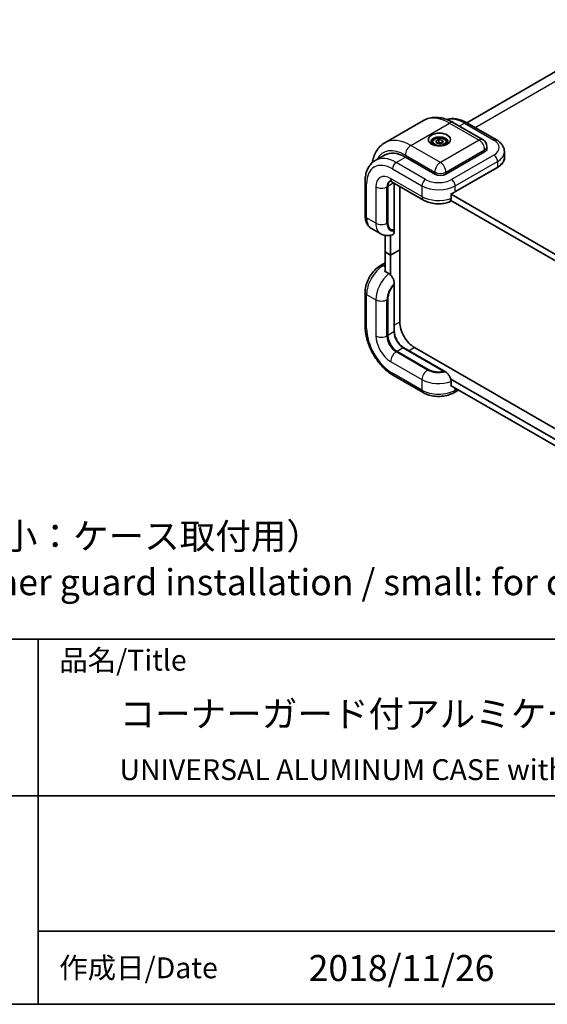
# Model space of a CAD drawing. Units: millimetres. Extents: x 43 to 3192, y 24 to 867.
# Drawn here: x 893 to 1045, y 24 to 307 of the extents above; entities that cross this region are included whole.
import ezdxf

# ---------------------------------------------------------------- set-up
doc = ezdxf.new("R2010")
doc.units = ezdxf.units.MM
doc.header["$LTSCALE"] = 3
for name, color, linetype, lineweight in [('Border (ISO)', 7, 'Continuous', 35), ('Symbol (ISO)', 7, 'Continuous', 18), ('Title (ISO)', 7, 'Continuous', 35), ('Visible (ISO)', 7, 'Continuous', 35), ('Visible Narrow (ISO)', 7, 'Continuous', 25)]:
    doc.layers.add(name, color=color, linetype=linetype, lineweight=lineweight)
doc.styles.add('Note Text (TK)', font='txt')
doc.styles.add('文字スタイル67', font='arial.ttf')

# ---------------------------------------------------------------- blocks, each defined once
blk = doc.blocks.new('図面枠 tk図枠')
at = {"layer": 'Border (ISO)'}
blk.add_line((14.5, 8), (405.5, 8), dxfattribs=at)
blk = doc.blocks.new('表題欄 tk表題欄')
at = {"layer": 'Title (ISO)'}
for p, q in [((74.709, 244.053), (255.709, 244.053)), ((149.709, 244.053), (149.709, 209.053)), ((74.709, 229.053), (230.709, 229.053)), ((149.709, 216.053), (230.709, 216.053)), ((255.709, 209.053), (74.709, 209.053))]:
    blk.add_line(p, q, dxfattribs=at)
at = {"layer": 'Title (ISO)', "color": 1, "true_color": 0xff0000, "char_height": 2, "attachment_point": 4, "line_spacing_factor": 1.5, "style": 'Note Text (TK)'}
for s, insert in [('\\fＭＳ Ｐゴシック|b0|i0;\\H2.0000;品名/Title', (151.709, 242.053)), ('\\fＭＳ Ｐゴシック|b0|i0;\\H2.0000;作成日/Date', (151.709, 212.553))]:
    blk.add_mtext(s, dxfattribs=dict(at, insert=insert))
at = {"layer": 'Title (ISO)', "color": 7}
for tag, p, height, style in [('<品名>_001', (157.496, 235.654), 2.5, 'Note Text (TK)'), ('<Title>_001', (157.489, 230.552), 2, '文字スタイル67'), ('<尺度>_001', (240.922, 222.303), 2.5, 'Note Text (TK)'), ('<ページ_No.>_001', (237.949, 213.303), 2.5, 'Note Text (TK)'), ('<総ページ数>_001', (246.8, 213.303), 2.5, 'Note Text (TK)'), ('作成日_001', (175.625, 211.281), 2.5, 'Note Text (TK)')]:
    blk.add_attdef(tag, p, '', height=height, dxfattribs=dict(at, style=style))

msp = doc.modelspace()

# ---------------------------------------------------------------- linework, layer by layer
at = {"layer": 'Visible (ISO)'}
for p, q in [((1089.7916, 316.9293), (1021.7248, 277.6309)), ((998.171, 271.8263), (1009.3079, 278.2562)), ((1017.9329, 277.6247), (1026.4182, 272.7258)), ((1021.8006, 277.5876), (1030.2858, 272.6886)), ((1011.8286, 271.9713), (1011.8286, 271.405)), ((1012.8631, 272.3509), (1013.6709, 272.767)), ((1013.0833, 271.739), (1012.8631, 272.3509)), ((1013.6709, 272.767), (1014.6989, 272.5711)), ((1013.6709, 271.9709), (1013.6709, 272.767)), ((1014.9191, 271.9592), (1014.1113, 271.5431)), ((1014.6989, 272.5711), (1014.9191, 271.9592)), ((1014.6989, 272.5711), (1014.6989, 271.8458)), ((1015.9536, 271.9713), (1015.9536, 271.405)), ((1014.1113, 271.5431), (1013.0833, 271.739)), ((1026.8842, 269.2463), (1015.7473, 262.8164)), ((1027.5432, 270.7772), (1027.5432, 270.1648)), ((1032.5735, 269.2463), (1032.5735, 267.5929)), ((995.4283, 266.7788), (998.08, 268.3097)), ((1012.5653, 262.8164), (1004.08, 267.7153)), ((1018.3523, 257.6919), (1030.5499, 264.7342)), ((992.5037, 260.6731), (992.5037, 250.8751)), ((999.0419, 248.9337), (999.0419, 259.2952)), ((999.0419, 248.9337), (999.0419, 259.2952)), ((1000.3033, 260.5616), (1009.319, 255.3565)), ((1000.9018, 260.2161), (1000.9018, 247.1558)), ((1002.489, 241.0771), (1002.489, 259.2997)), ((1017.1255, 255.2845), (1057.7876, 231.8083)), ((1017.2189, 255.843), (1017.2189, 257.2514)), ((1057.8823, 233.5907), (1017.2189, 257.0677)), ((994.341, 247.1727), (996.9927, 245.6418)), ((1000.8759, 247.0126), (1000.898, 246.9743)), ((1000.898, 246.9743), (1000.898, 246.4924)), ((998.2464, 245.1892), (998.2464, 240.4648)), ((999.8374, 239.5462), (999.8374, 245.2214)), ((1002.489, 241.0771), (999.8374, 239.5462)), ((999.8374, 239.5462), (1002.489, 241.0771)), ((1002.489, 220.2565), (1002.489, 241.0771)), ((999.8374, 239.5462), (998.2464, 240.4648)), ((998.2464, 240.4648), (998.2464, 234.8156)), ((998.2464, 240.4648), (999.8374, 239.5462)), ((999.8374, 233.7892), (999.8374, 239.5462)), ((996.966, 236.5586), (998.2464, 237.2978)), ((999.307, 234.2032), (998.0873, 234.9075)), ((1000.8759, 230.8806), (1000.898, 230.8934)), ((1000.898, 231.3752), (1000.898, 230.8934)), ((1000.9018, 230.8956), (1000.9018, 217.5927)), ((992.5037, 228.8297), (992.5037, 219.0317)), ((999.0419, 216.4292), (999.0419, 226.7907)), ((999.0419, 216.4292), (999.0419, 226.7907)), ((1003.6311, 212.8653), (1015.1518, 206.2139)), ((1072.3639, 175.0152), (1006.7316, 212.908)), ((1010.6669, 206.6556), (1001.6935, 211.8364)), ((1010.6669, 206.6556), (1001.6935, 211.8364)), ((1000.6783, 204.8729), (1009.1636, 199.9739)), ((1015.1518, 206.2139), (1015.1259, 206.1989)), ((1015.148, 206.2117), (1015.5653, 205.9708)), ((1058.8459, 179.758), (1017.1255, 203.8452)), ((1017.2189, 201.7705), (1017.2189, 203.179)), ((1017.2189, 201.9542), (1058.0225, 178.3962)), ((1018.0882, 199.9739), (1019.3686, 200.7131))]:
    msp.add_line(p, q, dxfattribs=at)
msp.add_arc((1025.2932, 270.7772), 2.25, 0, 60, dxfattribs=at)
msp.add_ellipse((1013.8911, 272.7674), major_axis=(-3.1875, 0), ratio=0.57735027, dxfattribs=at)
for centre, major_axis, ratio, start_param, end_param in [((1013.8911, 272.155), (-2.4375, 0), 0.57735027, 2.50018849, 6.92458947), ((1004.08, 257.9174), (-6, 10.3923), 0.57735027, 5.49778714, 6.28318531), ((1025.2932, 270.1648), (2.25, 0), 0.57735027, 5.49778714, 6.28318531), ((1001.6935, 257.7643), (-1.875, 3.2476), 0.57735027, 0.13563612, 0.78539816), ((1001.6935, 257.7643), (-1.875, 3.2476), 0.57735027, 0.13563612, 0.78539816), ((1014.1563, 263.7349), (2.25, 0), 0.57735027, 3.92699082, 5.49778714), ((1000.898, 250.0053), (0.8533, 3.1845), 0.51763809, 2.04845464, 3.61925096), ((1000.898, 250.0053), (-0.8533, -3.1845), 0.51763809, 5.19004729, 6.70366962), ((1000.5268, 247.3723), (0.2652, -0.4593), 0.57735027, 0.41151685, 0.78539816), ((1000.898, 227.8623), (-0.8533, -3.1845), 0.51763809, 3.61925096, 5.19004729), ((1000.898, 227.8623), (0.8533, 3.1845), 0.51763809, 0.53483231, 2.04845464), ((1006.7316, 217.807), (-3, 5.1962), 0.57735027, 0.78539816, 2.35619449), ((1001.6935, 214.8982), (-1.875, 3.2476), 0.57735027, 0.78539816, 2.35619449), ((1001.6935, 214.8982), (-1.875, 3.2476), 0.57735027, 0.78539816, 2.35619449), ((1012.523, 207.7272), (3.1845, -0.8533), 0.51763809, 4.23473067, 5.805527), ((1012.523, 207.7272), (-3.1845, 0.8533), 0.51763809, 1.09313802, 2.60676034)]:
    msp.add_ellipse(centre, major_axis=major_axis, ratio=ratio, start_param=start_param, end_param=end_param, dxfattribs=at)
for points, knots in [([(1017.9329, 277.6247), (1017.3725, 277.9483), (1016.8017, 278.2271), (1015.6447, 278.6835), (1015.0584, 278.8611), (1013.8772, 279.0999), (1013.2821, 279.161), (1012.0982, 279.148), (1011.5094, 279.0734), (1010.3692, 278.7751), (1009.8184, 278.551), (1009.3079, 278.2562)], [1.570796327, 1.570796327, 1.570796327, 1.570796327, 1.727875959, 1.727875959, 1.884955592, 1.884955592, 2.042035225, 2.042035225, 2.199114858, 2.199114858, 2.35619449, 2.35619449, 2.35619449, 2.35619449]), ([(1021.8006, 277.5876), (1021.3529, 277.8461), (1020.8983, 278.068), (1019.9807, 278.4299), (1019.5176, 278.57), (1018.5893, 278.7577), (1018.1239, 278.8052), (1017.2028, 278.7951), (1016.7468, 278.7371), (1016.208, 278.5961), (1016.11, 278.5674), (1016.013, 278.5359)], [4.71238898, 4.71238898, 4.71238898, 4.71238898, 4.869468613, 4.869468613, 5.026548246, 5.026548246, 5.183627878, 5.183627878, 5.340707511, 5.340707511, 5.37598857, 5.37598857, 5.37598857, 5.37598857]), ([(1011.8286, 271.9713), (1011.8286, 272.0999), (1011.8589, 272.2278), (1011.9753, 272.4747), (1012.0653, 272.592), (1012.3026, 272.8127), (1012.4561, 272.9128), (1012.8074, 273.0793), (1013.0067, 273.1444), (1013.4262, 273.2325), (1013.6462, 273.2555), (1014.086, 273.2587), (1014.3058, 273.239), (1014.7259, 273.158), (1014.9261, 273.0967), (1015.2885, 272.935), (1015.4506, 272.8343), (1015.7136, 272.5995), (1015.8164, 272.4657), (1015.928, 272.2074), (1015.9536, 272.0896), (1015.9536, 271.9713)], [5.44081436, 5.44081436, 5.44081436, 5.44081436, 5.70660873, 5.70660873, 5.99623324, 5.99623324, 6.32432815, 6.32432815, 6.66303902, 6.66303902, 6.99917221, 6.99917221, 7.33373161, 7.33373161, 7.66964706, 7.66964706, 8.00829931, 8.00829931, 8.33789895, 8.33789895, 8.58240701, 8.58240701, 8.58240701, 8.58240701]), ([(1030.2858, 272.6886), (1030.5391, 272.5424), (1030.7795, 272.3807), (1031.2286, 272.0238), (1031.4374, 271.8285), (1031.8145, 271.4013), (1031.9828, 271.1691), (1032.2647, 270.6681), (1032.3781, 270.3991), (1032.5328, 269.8355), (1032.5735, 269.541), (1032.5735, 269.2463)], [1.570796327, 1.570796327, 1.570796327, 1.570796327, 1.727875959, 1.727875959, 1.884955592, 1.884955592, 2.042035225, 2.042035225, 2.199114858, 2.199114858, 2.35619449, 2.35619449, 2.35619449, 2.35619449]), ([(994.5763, 266.1593), (994.667, 266.696), (994.7951, 267.2178), (995.1557, 268.291), (995.4003, 268.837), (996.0036, 269.8557), (996.3626, 270.3284), (997.191, 271.1667), (997.6605, 271.5316), (998.171, 271.8263)], [3.317663079, 3.317663079, 3.317663079, 3.317663079, 3.455751919, 3.455751919, 3.612831552, 3.612831552, 3.769911184, 3.769911184, 3.926990817, 3.926990817, 3.926990817, 3.926990817]), ([(992.5037, 260.6731), (992.5037, 261.19), (992.5388, 261.6946), (992.6842, 262.6703), (992.7944, 263.1414), (993.096, 264.0391), (993.2876, 264.4659), (993.7569, 265.2586), (994.0351, 265.6245), (994.6744, 266.2714), (995.0356, 266.552), (995.4283, 266.7788)], [6.283185307, 6.283185307, 6.283185307, 6.283185307, 6.44026494, 6.44026494, 6.597344573, 6.597344573, 6.754424205, 6.754424205, 6.911503838, 6.911503838, 7.068583471, 7.068583471, 7.068583471, 7.068583471]), ([(1030.5499, 264.7342), (1030.8003, 264.8788), (1031.0321, 265.0353), (1031.4526, 265.3695), (1031.6414, 265.5471), (1031.9707, 265.9203), (1032.1113, 266.1159), (1032.3392, 266.5209), (1032.4266, 266.7304), (1032.5438, 267.1576), (1032.5735, 267.3752), (1032.5735, 267.5929)], [3.141592654, 3.141592654, 3.141592654, 3.141592654, 3.298672286, 3.298672286, 3.455751919, 3.455751919, 3.612831552, 3.612831552, 3.769911184, 3.769911184, 3.926990817, 3.926990817, 3.926990817, 3.926990817]), ([(1000.3033, 260.5616), (1000.1696, 260.6389), (1000.0462, 260.6977), (999.8319, 260.7823), (999.7411, 260.8079), (999.6018, 260.836), (999.5536, 260.8387), (999.5082, 260.8382), (999.5001, 260.8367), (999.5001, 260.8367)], [4.71238898, 4.71238898, 4.71238898, 4.71238898, 4.869468613, 4.869468613, 5.026548246, 5.026548246, 5.183627878, 5.183627878, 5.294287523, 5.294287523, 5.294287523, 5.294287523]), ([(1009.319, 255.3565), (1009.7458, 255.11), (1010.1993, 254.9122), (1011.1422, 254.5988), (1011.6317, 254.4834), (1012.6297, 254.3305), (1013.1381, 254.293), (1014.1548, 254.2951), (1014.6629, 254.3346), (1015.6599, 254.4918), (1016.1487, 254.6093), (1016.6191, 254.7682)], [1.57079633, 1.57079633, 1.57079633, 1.57079633, 1.83377397, 1.83377397, 2.09675161, 2.09675161, 2.35972925, 2.35972925, 2.62270689, 2.62270689, 2.88568453, 2.88568453, 2.88568453, 2.88568453]), ([(1016.6184, 254.7697), (1016.6651, 254.7848), (1016.709, 254.8035), (1016.8886, 254.9039), (1017.0215, 255.0526), (1017.1727, 255.3816), (1017.2189, 255.6187), (1017.2189, 255.843)], [-0.252460694, -0.252460694, -0.252460694, -0.252460694, -0.221177723, -0.221177723, -0.109873198, -0.109873198, 0, 0, 0, 0]), ([(1017.2189, 257.1657), (1017.2848, 257.19), (1017.35, 257.215), (1017.4981, 257.274), (1017.5804, 257.3084), (1017.7423, 257.3793), (1017.822, 257.4159), (1017.9785, 257.4912), (1018.0554, 257.5299), (1018.2061, 257.6094), (1018.28, 257.6502), (1018.3523, 257.6919)], [2.925092842, 2.925092842, 2.925092842, 2.925092842, 2.96010539, 2.96010539, 3.005477206, 3.005477206, 3.050849022, 3.050849022, 3.096220838, 3.096220838, 3.141592654, 3.141592654, 3.141592654, 3.141592654]), ([(992.5037, 250.8751), (992.5037, 250.5826), (992.5235, 250.2936), (992.6081, 249.7262), (992.6728, 249.4477), (992.8543, 248.9076), (992.9712, 248.6457), (993.2641, 248.1511), (993.4404, 247.9184), (993.8512, 247.5026), (994.0858, 247.3201), (994.341, 247.1727)], [1.570796327, 1.570796327, 1.570796327, 1.570796327, 1.727875959, 1.727875959, 1.884955592, 1.884955592, 2.042035225, 2.042035225, 2.199114858, 2.199114858, 2.35619449, 2.35619449, 2.35619449, 2.35619449]), ([(1000.2473, 245.326), (1000.3116, 245.3443), (1000.3716, 245.3694), (1000.5647, 245.4845), (1000.6967, 245.642), (1000.8512, 245.9924), (1000.898, 246.2506), (1000.898, 246.4924)], [0.179324422, 0.179324422, 0.179324422, 0.179324422, 0.221177723, 0.221177723, 0.33509012, 0.33509012, 0.453592037, 0.453592037, 0.453592037, 0.453592037]), ([(1000.7919, 246.918), (1000.8087, 246.9261), (1000.8242, 246.9376), (1000.851, 246.9664), (1000.8624, 246.9837), (1000.8731, 247.0062), (1000.8745, 247.0094), (1000.8759, 247.0126)], [0.2747437953, 0.2747437953, 0.2747437953, 0.2747437953, 0.284279382, 0.284279382, 0.2938149688, 0.2938149688, 0.2953674523, 0.2953674523, 0.2953674523, 0.2953674523]), ([(1000.2483, 245.3239), (1000.0475, 245.2647), (999.841, 245.2171), (999.4172, 245.1505), (999.1998, 245.1315), (998.7573, 245.1279), (998.5322, 245.1435), (998.081, 245.2149), (997.855, 245.2708), (997.4131, 245.4252), (997.1973, 245.5237), (996.9927, 245.6418)], [3.381453191, 3.381453191, 3.381453191, 3.381453191, 3.490560716, 3.490560716, 3.599668241, 3.599668241, 3.708775767, 3.708775767, 3.817883292, 3.817883292, 3.926990817, 3.926990817, 3.926990817, 3.926990817]), ([(996.966, 236.5586), (996.4595, 236.2662), (995.9801, 235.8983), (995.0884, 235.0489), (994.6763, 234.5671), (993.941, 233.5256), (993.6179, 232.966), (993.0836, 231.8084), (992.8724, 231.2106), (992.5827, 230.0137), (992.5037, 229.4146), (992.5037, 228.8297)], [3.14159265, 3.14159265, 3.14159265, 3.14159265, 3.45575192, 3.45575192, 3.76991118, 3.76991118, 4.08407045, 4.08407045, 4.39822972, 4.39822972, 4.71238898, 4.71238898, 4.71238898, 4.71238898]), ([(1000.898, 231.3752), (1000.898, 231.6171), (1000.8512, 231.9293), (1000.6967, 232.4581), (1000.5647, 232.7681), (1000.2854, 233.257), (1000.0902, 233.523), (999.7297, 233.9059), (999.5013, 234.0911), (999.307, 234.2032)], [-0.453592037, -0.453592037, -0.453592037, -0.453592037, -0.33509012, -0.33509012, -0.221177723, -0.221177723, -0.109873198, -0.109873198, 0, 0, 0, 0]), ([(1000.6783, 204.8729), (999.783, 205.3898), (998.915, 206.0532), (997.2839, 207.6069), (996.5211, 208.4975), (995.1567, 210.4299), (994.5554, 211.4714), (993.5641, 213.6192), (993.1742, 214.725), (992.6442, 216.9145), (992.5037, 217.9979), (992.5037, 219.0317)], [0, 0, 0, 0, 0.31415927, 0.31415927, 0.62831853, 0.62831853, 0.9424778, 0.9424778, 1.25663706, 1.25663706, 1.57079633, 1.57079633, 1.57079633, 1.57079633]), ([(1000.9018, 217.5927), (1000.9018, 217.2851), (1000.9427, 216.9467), (1001.1078, 216.2421), (1001.2325, 215.8758), (1001.5555, 215.1545), (1001.7543, 214.7998), (1002.2046, 214.1414), (1002.4562, 213.8379), (1002.9827, 213.3153), (1003.2573, 213.0957), (1003.5623, 212.9059), (1003.5967, 212.8852), (1003.6311, 212.8653)], [1.57079633, 1.57079633, 1.57079633, 1.57079633, 1.87394152, 1.87394152, 2.17978949, 2.17978949, 2.48792391, 2.48792391, 2.79622228, 2.79622228, 3.10248866, 3.10248866, 3.14159265, 3.14159265, 3.14159265, 3.14159265]), ([(1017.2189, 203.179), (1017.2189, 203.4032), (1017.1727, 203.6937), (1017.0215, 204.1973), (1016.8886, 204.4994), (1016.6049, 204.9857), (1016.4024, 205.255), (1016.0217, 205.6532), (1015.7748, 205.8498), (1015.5653, 205.9708)], [0, 0, 0, 0, 0.109873198, 0.109873198, 0.221177723, 0.221177723, 0.33509012, 0.33509012, 0.453592037, 0.453592037, 0.453592037, 0.453592037]), ([(1009.1636, 199.9739), (1009.6702, 199.6814), (1010.2284, 199.4503), (1011.4099, 199.1027), (1012.0332, 198.9868), (1013.3029, 198.8707), (1013.949, 198.8707), (1015.2186, 198.9868), (1015.842, 199.1027), (1017.0234, 199.4503), (1017.5817, 199.6814), (1018.0882, 199.9739)], [1.57079633, 1.57079633, 1.57079633, 1.57079633, 1.88495559, 1.88495559, 2.19911486, 2.19911486, 2.51327412, 2.51327412, 2.82743339, 2.82743339, 3.14159265, 3.14159265, 3.14159265, 3.14159265])]:
    msp.add_open_spline(points, degree=3, knots=knots, dxfattribs=at)
for points, weights in [([(1013.6709, 271.9709), (1013.4616, 271.797), (1013.2803, 271.7014)], [1, 1.07460154741, 1.07725259052]), ([(1014.5532, 271.7707), (1014.1264, 271.7711), (1013.6709, 271.9709)], [1.03481628949, 1.13470891962, 1])]:
    msp.add_rational_spline(points, weights, degree=2, dxfattribs=at)
at = {"layer": 'Visible Narrow (ISO)'}
for p, q in [((1024.1415, 276.236), (1092.208, 315.5342)), ((1005.671, 271.0834), (1016.8079, 277.5133)), ((1016.8079, 277.5133), (1025.2932, 272.6143)), ((1019.5882, 276.669), (1021.0506, 277.5133)), ((1021.0506, 277.5133), (1029.5358, 272.6143)), ((1025.2932, 272.6143), (1014.1563, 266.1844)), ((1014.1563, 266.1844), (1005.671, 271.0834)), ((1015.7473, 263.4287), (1026.8842, 269.8586)), ((1026.8842, 269.8586), (1026.8842, 269.2463)), ((1001.4283, 266.1844), (1004.08, 267.7153)), ((1004.08, 268.3277), (1012.5653, 263.4287)), ((1029.5358, 268.3277), (1017.3382, 261.2854)), ((1018.3989, 259.4483), (1030.5965, 266.4906)), ((1030.5965, 266.4906), (1030.5965, 264.8372)), ((1000.3677, 264.3473), (1008.853, 259.4483)), ((1009.9136, 261.2854), (1001.4283, 266.1844)), ((1012.5653, 263.4287), (1012.5653, 262.8164)), ((1015.7473, 262.8164), (1015.7473, 263.4287)), ((1030.5965, 264.8372), (1018.3989, 257.7949)), ((1008.853, 256.3865), (999.8374, 261.5916)), ((992.9431, 250.2627), (992.9431, 260.0607)), ((995.5947, 259.1421), (995.5947, 248.7318)), ((998.7767, 259.1421), (999.0419, 259.2952)), ((998.7767, 248.7318), (998.7767, 259.1421)), ((1000.7693, 260.2926), (999.0419, 259.2952)), ((1000.7919, 260.2795), (1000.7919, 246.918)), ((1008.853, 259.4483), (1008.853, 256.3865)), ((1018.3989, 257.7949), (1018.3989, 259.4483)), ((995.5947, 248.7318), (992.9431, 250.2627)), ((997.716, 236.4844), (998.2464, 236.7905)), ((998.2464, 236.1782), (997.716, 236.4844)), ((1000.7919, 230.8272), (1000.7919, 217.4396)), ((992.9431, 218.4194), (992.9431, 228.2173)), ((992.9431, 228.2173), (995.5947, 226.6864)), ((995.5947, 226.6864), (995.5947, 216.2761)), ((998.7767, 216.2761), (998.7767, 226.6864)), ((1002.489, 220.2565), (1000.9018, 219.3401)), ((999.0419, 216.4292), (998.7767, 216.2761)), ((1000.7919, 217.4396), (999.0419, 216.4292)), ((1003.4436, 212.8468), (1001.6935, 211.8364)), ((1003.4436, 212.8468), (1015.0377, 206.1529)), ((1006.7316, 212.908), (1005.1444, 211.9916)), ((1001.4283, 211.6833), (1001.6935, 211.8364)), ((1010.444, 206.4781), (1001.4283, 211.6833)), ((999.8374, 208.9276), (1008.853, 203.7224)), ((1008.853, 200.6606), (1000.3677, 205.5595)), ((1008.853, 203.7224), (1008.853, 200.6606)), ((1018.3989, 200.6606), (1018.3989, 201.2729)), ((1018.9292, 200.9667), (1018.3989, 200.6606))]:
    msp.add_line(p, q, dxfattribs=at)
for centre, major_axis, start_param, end_param in [((1016.8079, 265.2659), (-7.5, 12.9904), 5.49778714, 6.28318531), ((1021.0506, 267.7153), (-6, 10.3923), 5.49778714, 6.12712579), ((1016.8079, 275.6762), (1.125, 1.9486), 0, 0.78539816), ((1021.0506, 276.2886), (0.75, 1.299), 0, 0.78539816), ((1005.671, 258.8359), (-7.5, 12.9904), 5.49778714, 6.28318531), ((1013.8911, 271.9713), (-2.0625, 0), 0, 0.78121111), ((1013.8911, 271.9713), (2.0625, 0), 5.50197419, 6.28318531), ((1025.2932, 270.7772), (1.125, 1.9486), 0, 0.78539816), ((1025.2932, 270.7772), (-1.125, 1.9486), 3.92699082, 5.49778714), ((1029.5358, 271.3896), (0.75, 1.299), 0, 0.78539816), ((1025.8235, 270.471), (5.25, 0), 5.49778714, 7.06858347), ((1004.08, 257.9174), (-6.375, 11.0418), 5.49778714, 6.62788649), ((1005.671, 269.2463), (-1.125, -1.9486), 3.92699082, 5.49778714), ((1025.2932, 270.7772), (2.25, 0), 5.49778714, 6.28318531), ((1025.8235, 269.2463), (6.75, 0), 5.49778714, 6.28318531), ((1000.3677, 255.7741), (-5.25, 9.0933), 5.49778714, 7.06858347), ((1001.4283, 256.3865), (-6, 10.3923), 5.49778714, 6.28318531), ((1029.5358, 267.103), (0.75, -1.299), 0.78539816, 2.35619449), ((1025.8235, 267.5929), (6.75, 0), 5.49778714, 6.28318531), ((1001.4283, 264.9597), (-0.75, -1.299), 3.92699082, 5.49778714), ((1014.1563, 264.3473), (1.125, 1.9486), 0.78539816, 2.35619449), ((1014.1563, 264.3473), (2.25, 0), 3.92699082, 5.49778714), ((1014.1563, 264.3473), (1.125, -1.9486), 0.78539816, 2.35619449), ((1030.4374, 264.9291), (0.1125, -0.1949), 0, 0.78539816), ((994.0037, 260.6731), (-1.5, 0), 0, 0.78539816), ((999.8374, 256.6926), (-3, 5.1962), 5.49778714, 7.06858347), ((1001.4283, 257.6112), (-1.875, 3.2476), 0.01849566, 0.78539816), ((1001.4283, 262.5102), (-1.125, -1.9486), 5.49778714, 6.28318531), ((1009.9136, 260.0607), (-0.75, -1.299), 3.92699082, 5.49778714), ((1013.6259, 263.4287), (-5.25, 0), 0.78539816, 2.35619449), ((1017.3382, 260.0607), (0.75, -1.299), 0.78539816, 2.35619449), ((997.1857, 260.0607), (-2.25, 0), 0.78539816, 2.35619449), ((1013.6259, 262.204), (6.75, 0), 3.92699082, 5.49778714), ((1013.6259, 260.5506), (-6.75, 0), 2.1321014, 2.35619449), ((1018.2398, 257.8868), (0.1125, -0.1949), 0, 0.78539816), ((1010.444, 257.305), (-1.125, -1.9486), 5.49778714, 6.28318531), ((1013.6259, 259.1421), (-6.75, 0), 0.78539816, 2.1321014), ((994.0037, 250.8751), (-1.5, 0), 0, 0.78539816), ((997.716, 253.0184), (-3.375, -5.8457), 5.49778714, 6.28318531), ((997.1857, 249.6504), (-2.25, 0), 0.78539816, 2.35619449), ((1000.3677, 251.4875), (-3.375, -5.8457), 5.49778714, 6.28318531), ((1001.9587, 250.5689), (-2.25, -3.8971), 5.49778714, 6.72874656), ((997.716, 230.973), (3.375, 5.8457), 0.78539816, 2.35619449), ((997.716, 235.2596), (-0.75, 1.299), 5.49778714, 6.28318531), ((1000.3677, 229.4421), (-3.375, -5.8457), 4.15108391, 5.49778714), ((999.1479, 230.1463), (-3.375, -5.8457), 4.11702136, 4.15108391), ((1001.9587, 228.5235), (2.25, 3.8971), 1.12523507, 2.35619449), ((994.0037, 228.8297), (-1.5, 0), 0, 0.78539816), ((997.1857, 227.605), (-2.25, 0), 0.78539816, 2.35619449), ((994.0037, 219.0317), (-1.5, 0), 0, 0.78539816), ((1000.3677, 214.1328), (-5.25, 9.0933), 0.78539816, 2.35619449), ((997.1857, 217.1946), (-2.25, 0), 0.78539816, 2.35619449), ((999.8374, 213.8266), (3, -5.1962), 3.92699082, 5.49778714), ((1001.4283, 214.7451), (-1.875, 3.2476), 0.78539816, 2.35619449), ((1000.5268, 217.5927), (0.375, 0), 5.49778714, 6.28318531), ((1003.4436, 215.9086), (1.875, -3.2476), 3.92699082, 5.49778714), ((1003.4436, 212.5406), (0.1875, 0.3248), 0, 0.78539816), ((1001.4283, 209.8461), (-1.125, -1.9486), 3.92699082, 5.49778714), ((1001.4283, 206.1719), (-0.75, -1.299), 5.49778714, 6.28318531), ((1010.444, 204.641), (-1.125, -1.9486), 3.92699082, 5.49778714), ((1013.6259, 208.3152), (-4.5, 0), 0.78539816, 2.01635758), ((1013.6259, 206.4781), (6.75, 0), 3.92699082, 5.27369405), ((1013.6259, 205.0696), (6.75, 0), 5.27369405, 5.3077566), ((1009.9136, 201.2729), (-0.75, -1.299), 5.49778714, 6.28318531), ((1013.6259, 203.4162), (-6.75, 0), 0.78539816, 2.35619449), ((1017.3382, 201.2729), (0.75, -1.299), 0, 0.78539816)]:
    msp.add_ellipse(centre, major_axis=major_axis, ratio=0.57735027, start_param=start_param, end_param=end_param, dxfattribs=at)
msp.add_ellipse((1013.8911, 272.155), major_axis=(1.8375, 0), ratio=0.57735027, dxfattribs=at)

# ---------------------------------------------------------------- block references
at = {"xscale": 3, "yscale": 3, "zscale": 3}
msp.add_blockref('図面枠 tk図枠', (0, 0), dxfattribs=at)
ref = msp.add_blockref('表題欄 tk表題欄', (449.3735, -603.1582), dxfattribs=dict(xscale=3, yscale=3, zscale=3))
ref.add_attrib('<品名>_001', 'コーナーガード付アルミケース', (921.8608, 103.8026), dxfattribs={"layer": 'Title (ISO)', "color": 7, "height": 7.5, "style": 'Note Text (TK)'})
ref.add_attrib('作成日_001', '2018/11/26', (976.2486, 30.6861), dxfattribs={"layer": 'Title (ISO)', "color": 7, "height": 7.5, "style": 'Note Text (TK)'})
ref.add_attrib('<Title>_001', 'UNIVERSAL ALUMINUM CASE with CORNER GUARD', (921.8411, 88.498), dxfattribs={"layer": 'Title (ISO)', "color": 7, "height": 6, "style": '文字スタイル67'})

# ---------------------------------------------------------------- texts
at = {"layer": 'Symbol (ISO)', "color": 7, "insert": (674.7715, 145.4452), "char_height": 7.5, "width": 434.649124, "attachment_point": 4, "line_spacing_factor": 1.058182, "style": 'Note Text (TK)'}
msp.add_mtext('{\\fＭＳ Ｐゴシック|b0|i0;※六角レンチ付（大：コーナーガード取付用 / 小：ケース取付用）\\P\\fＭＳ Ｐゴシック|b0|i0;※Hexagonal wrench included (Large: for corner guard installation / small: for case mounting)}', dxfattribs=at)

doc.saveas('drawing.dxf')
